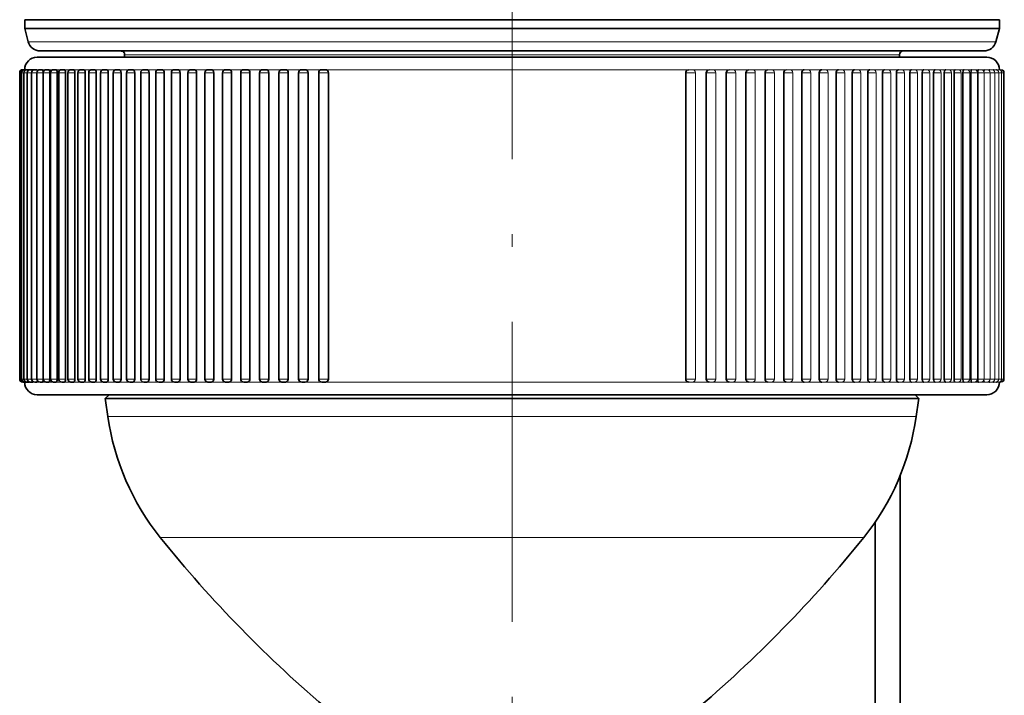
# Model space of a CAD drawing. Extents: x 0 to 210, y 0 to 297.
# Drawn here: x 49 to 88, y 146 to 173 of the extents above; entities that cross this region are included whole.
import ezdxf

# ---------------------------------------------------------------- set-up
doc = ezdxf.new("R2010")
doc.units = 0
doc.linetypes.add('DASHDOT', pattern=[18.5, 12, -3, 0.5, -3])

msp = doc.modelspace()

# ---------------------------------------------------------------- linework, layer by layer
at = {"color": 7, "linetype": 'DASHDOT', "lineweight": 13}
msp.add_line((68.699799, 197.45459), (68.699799, 117.707024), dxfattribs=at)
at = {"color": 7, "lineweight": 35}
for p, q in [((49.199799, 172.537476), (58.554024, 172.537476)), ((49.199799, 172.187836), (49.199799, 172.537476)), ((49.199799, 172.187836), (58.554024, 172.187836)), ((49.341743, 171.658081), (49.199799, 172.187836)), ((58.554024, 172.537476), (69.159927, 172.537476)), ((58.554024, 172.187836), (69.159927, 172.187836)), ((88.199799, 172.537476), (69.159927, 172.537476)), ((69.159927, 172.187836), (88.199799, 172.187836)), ((88.057846, 171.658081), (88.199799, 172.187836)), ((88.199799, 172.187836), (88.199799, 172.537476)), ((85.289406, 171.037476), (49.699799, 171.037476)), ((49.824707, 171.287476), (69.14518, 171.287476)), ((53.199799, 171.137482), (53.199799, 171.037476)), ((69.14518, 171.287476), (87.574883, 171.287476)), ((84.199799, 171.137482), (84.199799, 171.037476)), ((87.699799, 171.037476), (85.289406, 171.037476)), ((49.000114, 170.412476), (49.000114, 158.162476)), ((49.015137, 170.412476), (49.015137, 158.162476)), ((49.070282, 170.412476), (49.070282, 158.162476)), ((49.125114, 170.537476), (49.139755, 170.537476)), ((49.140137, 170.537476), (49.194908, 170.537476)), ((49.165428, 170.412476), (49.165428, 158.162476)), ((49.195282, 170.537476), (49.276802, 170.537476)), ((49.276802, 170.537476), (49.277626, 170.53714)), ((49.290428, 170.537476), (49.375328, 170.537476)), ((49.300385, 170.412476), (49.300385, 158.162476)), ((49.425385, 170.537476), (49.513641, 170.537476)), ((49.474869, 170.412476), (49.474869, 158.162476)), ((49.599869, 170.537476), (49.69146, 170.537476)), ((49.688522, 170.412476), (49.688522, 158.162476)), ((49.813522, 170.537476), (49.908417, 170.537476)), ((49.940903, 170.412476), (49.940903, 158.162476)), ((50.065903, 170.537476), (50.164055, 170.537476)), ((50.203262, 170.412476), (50.203262, 158.162476)), ((50.231491, 170.412476), (50.231491, 158.162476)), ((50.356491, 170.537476), (50.457863, 170.537476)), ((50.502411, 170.412476), (50.502411, 158.162476)), ((50.5597, 170.412476), (50.5597, 158.162476)), ((50.6847, 170.537476), (50.789223, 170.537476)), ((50.83902, 170.412476), (50.83902, 158.162476)), ((50.924835, 170.412476), (50.924835, 158.162476)), ((51.049835, 170.537476), (51.157463, 170.537476)), ((51.21241, 170.412476), (51.21241, 158.162476)), ((51.326164, 170.412476), (51.326164, 158.162476)), ((51.451164, 170.537476), (51.561813, 170.537476)), ((51.621803, 170.412476), (51.621803, 158.162476)), ((51.762848, 170.412476), (51.762848, 158.162476)), ((51.887848, 170.537476), (52.001457, 170.537476)), ((52.066353, 170.412476), (52.066353, 158.162476)), ((52.233986, 170.412476), (52.233986, 158.162476)), ((52.358986, 170.537476), (52.475471, 170.537476)), ((52.545151, 170.412476), (52.545151, 158.162476)), ((52.738617, 170.412476), (52.738617, 158.162476)), ((52.863617, 170.537476), (52.982895, 170.537476)), ((53.057205, 170.412476), (53.057205, 158.162476)), ((53.275696, 170.412476), (53.275696, 158.162476)), ((53.400696, 170.537476), (53.522675, 170.537476)), ((53.601471, 170.412476), (53.601471, 158.162476)), ((53.844124, 170.412476), (53.844124, 158.162476)), ((53.969124, 170.537476), (54.093704, 170.537476)), ((54.176826, 170.412476), (54.176826, 158.162476)), ((54.442726, 170.412476), (54.442726, 158.162476)), ((54.567726, 170.537476), (54.694809, 170.537476)), ((54.782074, 170.412476), (54.782074, 158.162476)), ((55.070267, 170.412476), (55.070267, 158.162476)), ((55.195267, 170.537476), (55.324745, 170.537476)), ((55.415977, 170.412476), (55.415977, 158.162476)), ((55.725456, 170.412476), (55.725456, 158.162476)), ((55.850456, 170.537476), (55.982216, 170.537476)), ((56.077232, 170.412476), (56.077232, 158.162476)), ((56.406944, 170.412476), (56.406944, 158.162476)), ((56.531944, 170.537476), (56.665871, 170.537476)), ((56.764473, 170.412476), (56.764473, 158.162476)), ((57.113335, 170.412476), (57.113335, 158.162476)), ((57.238335, 170.537476), (57.374306, 170.537476)), ((57.476288, 170.412476), (57.476288, 158.162476)), ((57.843163, 170.412476), (57.843163, 158.162476)), ((57.968163, 170.537476), (58.106056, 170.537476)), ((58.211212, 170.412476), (58.211212, 158.162476)), ((58.594933, 170.412476), (58.594933, 158.162476)), ((58.719933, 170.537476), (58.859612, 170.537476)), ((58.967735, 170.412476), (58.967735, 158.162476)), ((59.367104, 170.412476), (59.367104, 158.162476)), ((59.492104, 170.537476), (59.63343, 170.537476)), ((59.744286, 170.412476), (59.744286, 158.162476)), ((60.158066, 170.412476), (60.158066, 158.162476)), ((60.283066, 170.537476), (60.425919, 170.537476)), ((60.539284, 170.412476), (60.539284, 158.162476)), ((60.966209, 170.412476), (60.966209, 158.162476)), ((61.091209, 170.537476), (61.235443, 170.537476)), ((61.351074, 170.412476), (61.351074, 158.162476)), ((75.651588, 170.412476), (75.651588, 158.162476)), ((76.470886, 170.412476), (76.470886, 158.162476)), ((77.274185, 170.412476), (77.274185, 158.162476)), ((78.059837, 170.412476), (78.059837, 158.162476)), ((78.82621, 170.412476), (78.82621, 158.162476)), ((79.571739, 170.412476), (79.571739, 158.162476)), ((80.294884, 170.412476), (80.294884, 158.162476)), ((80.994156, 170.412476), (80.994156, 158.162476)), ((81.668114, 170.412476), (81.668114, 158.162476)), ((82.315369, 170.412476), (82.315369, 158.162476)), ((82.934593, 170.412476), (82.934593, 158.162476)), ((83.524513, 170.412476), (83.524513, 158.162476)), ((84.083908, 170.412476), (84.083908, 158.162476)), ((84.611633, 170.412476), (84.611633, 158.162476)), ((85.106598, 170.412476), (85.106598, 158.162476)), ((85.56778, 170.412476), (85.56778, 158.162476)), ((85.994232, 170.412476), (85.994232, 158.162476)), ((86.385078, 170.412476), (86.385078, 158.162476)), ((86.739517, 170.412476), (86.739517, 158.162476)), ((87.056808, 170.412476), (87.056808, 158.162476)), ((87.336311, 170.412476), (87.336311, 158.162476)), ((49.125114, 158.037476), (49.139915, 158.037476)), ((49.140137, 158.037476), (49.195198, 158.037476)), ((49.195282, 158.037476), (49.276802, 158.037476)), ((49.276733, 158.037476), (49.283363, 158.037476)), ((49.276802, 158.037476), (49.277626, 158.037827)), ((49.290428, 158.037476), (49.375328, 158.037476)), ((49.425385, 158.037476), (49.513641, 158.037476)), ((49.599869, 158.037476), (49.69146, 158.037476)), ((49.813522, 158.037476), (49.908417, 158.037476)), ((50.065903, 158.037476), (50.164055, 158.037476)), ((50.356491, 158.037476), (50.457863, 158.037476)), ((50.6847, 158.037476), (50.789223, 158.037476)), ((51.049835, 158.037476), (51.157463, 158.037476)), ((51.451164, 158.037476), (51.561813, 158.037476)), ((51.887848, 158.037476), (52.001457, 158.037476)), ((52.358986, 158.037476), (52.475471, 158.037476)), ((52.863617, 158.037476), (52.982895, 158.037476)), ((53.400696, 158.037476), (53.522675, 158.037476)), ((53.969124, 158.037476), (54.093704, 158.037476)), ((54.567726, 158.037476), (54.694809, 158.037476)), ((55.195267, 158.037476), (55.324745, 158.037476)), ((55.850456, 158.037476), (55.982216, 158.037476)), ((56.531944, 158.037476), (56.665871, 158.037476)), ((57.238335, 158.037476), (57.374306, 158.037476)), ((57.968163, 158.037476), (58.106056, 158.037476)), ((58.719933, 158.037476), (58.859612, 158.037476)), ((59.492104, 158.037476), (59.63343, 158.037476)), ((60.283066, 158.037476), (60.425919, 158.037476)), ((61.091209, 158.037476), (61.235443, 158.037476)), ((85.289406, 157.537476), (49.699799, 157.537476)), ((52.399834, 157.537476), (53.161812, 157.537476)), ((52.574799, 157.537476), (52.42569, 157.388367)), ((60.232445, 157.388367), (52.42569, 157.388367)), ((52.574799, 157.537476), (69.080292, 157.537476)), ((53.161812, 157.537476), (53.987679, 157.537476)), ((60.020355, 157.537476), (59.873924, 157.537476)), ((60.020355, 157.537476), (60.430359, 157.537476)), ((60.232445, 157.388367), (69.083809, 157.388367)), ((69.080292, 157.537476), (84.824799, 157.537476)), ((84.9739, 157.388367), (69.083809, 157.388367)), ((76.71431, 157.537476), (77.107574, 157.537476)), ((77.24234, 157.537476), (77.107574, 157.537476)), ((83.284966, 157.537476), (84.105362, 157.537476)), ((84.843452, 157.537476), (84.105362, 157.537476)), ((84.824799, 157.537476), (84.9739, 157.388367)), ((87.699799, 157.537476), (85.289406, 157.537476)), ((84.225639, 139.488342), (84.225639, 154.287109)), ((83.225639, 139.488342), (83.225639, 152.43512))]:
    msp.add_line(p, q, dxfattribs=at)
at = {"color": 7, "lineweight": 13}
for p, q in [((49.341743, 171.658081), (69.156578, 171.658081)), ((69.156578, 171.658081), (88.057846, 171.658081)), ((53.199799, 171.137482), (69.065544, 171.137482)), ((69.065544, 171.137482), (84.199799, 171.137482)), ((49.000114, 170.412476), (49.015114, 170.412476)), ((49.015137, 170.412476), (49.070282, 170.412476)), ((49.070282, 170.412476), (49.165009, 170.412476)), ((49.165428, 170.412476), (49.300072, 170.412476)), ((49.290436, 170.537476), (49.276802, 170.537476)), ((49.300385, 170.412476), (49.474754, 170.412476)), ((49.423416, 170.537476), (49.375328, 170.537476)), ((49.474869, 170.412476), (49.688583, 170.412476)), ((49.597984, 170.537476), (49.513641, 170.537476)), ((49.688522, 170.412476), (49.942192, 170.412476)), ((49.81353, 170.537476), (49.69146, 170.537476)), ((50.065903, 170.537476), (49.908417, 170.537476)), ((49.940903, 170.412476), (50.203262, 170.412476)), ((50.356499, 170.537476), (50.164055, 170.537476)), ((50.231491, 170.412476), (50.502411, 170.412476)), ((50.6847, 170.537476), (50.457863, 170.537476)), ((50.5597, 170.412476), (50.83902, 170.412476)), ((51.049835, 170.537476), (50.789223, 170.537476)), ((50.924835, 170.412476), (51.21241, 170.412476)), ((51.451164, 170.537476), (51.158058, 170.537476)), ((51.326164, 170.412476), (51.621803, 170.412476)), ((51.887848, 170.537476), (51.562462, 170.537476)), ((51.762848, 170.412476), (52.066353, 170.412476)), ((52.358986, 170.537476), (52.001457, 170.537476)), ((52.233986, 170.412476), (52.545151, 170.412476)), ((52.863617, 170.537476), (52.475471, 170.537476)), ((52.738617, 170.412476), (53.057205, 170.412476)), ((53.400246, 170.537476), (52.982895, 170.537476)), ((53.275696, 170.412476), (53.601471, 170.412476)), ((53.968735, 170.537476), (53.522675, 170.537476)), ((53.844124, 170.412476), (54.176826, 170.412476)), ((54.567154, 170.537476), (54.093704, 170.537476)), ((54.442726, 170.412476), (54.782074, 170.412476)), ((55.194778, 170.537476), (54.694809, 170.537476)), ((55.070267, 170.412476), (55.415977, 170.412476)), ((55.850044, 170.537476), (55.324745, 170.537476)), ((55.725456, 170.412476), (56.077232, 170.412476)), ((56.531601, 170.537476), (55.982216, 170.537476)), ((56.406944, 170.412476), (56.764473, 170.412476)), ((57.238037, 170.537476), (56.665871, 170.537476)), ((57.113335, 170.412476), (57.476288, 170.412476)), ((57.967918, 170.537476), (57.374306, 170.537476)), ((57.843163, 170.412476), (58.211212, 170.412476)), ((58.719727, 170.537476), (58.106056, 170.537476)), ((58.594933, 170.412476), (58.967735, 170.412476)), ((59.491928, 170.537476), (58.859612, 170.537476)), ((59.367104, 170.412476), (59.744286, 170.412476)), ((60.282921, 170.537476), (59.634644, 170.537476)), ((60.158066, 170.412476), (60.539284, 170.412476)), ((61.091087, 170.537476), (60.427139, 170.537476)), ((60.966209, 170.412476), (61.351074, 170.412476)), ((61.781876, 170.537476), (61.235443, 170.537476)), ((61.919495, 170.537476), (61.781876, 170.537476)), ((62.060333, 170.537476), (61.919495, 170.537476)), ((62.755852, 170.537476), (62.060333, 170.537476)), ((62.898895, 170.537476), (62.755852, 170.537476)), ((63.604454, 170.537476), (62.898895, 170.537476)), ((63.749397, 170.537476), (63.604454, 170.537476)), ((64.463547, 170.537476), (63.749397, 170.537476)), ((64.610092, 170.537476), (64.463547, 170.537476)), ((65.33136, 170.537476), (64.610092, 170.537476)), ((65.479202, 170.537476), (65.33136, 170.537476)), ((66.206108, 170.537476), (65.479202, 170.537476)), ((66.35495, 170.537476), (66.206108, 170.537476)), ((67.085991, 170.537476), (66.35495, 170.537476)), ((67.235527, 170.537476), (67.085991, 170.537476)), ((67.9692, 170.537476), (67.235527, 170.537476)), ((68.11911, 170.537476), (67.9692, 170.537476)), ((68.853905, 170.537476), (68.11911, 170.537476)), ((69.003899, 170.537476), (68.853905, 170.537476)), ((69.738297, 170.537476), (69.003899, 170.537476)), ((69.888054, 170.537476), (69.738297, 170.537476)), ((70.620552, 170.537476), (69.888054, 170.537476)), ((70.769768, 170.537476), (70.620552, 170.537476)), ((71.498848, 170.537476), (70.769768, 170.537476)), ((71.648567, 170.537476), (71.498848, 170.537476)), ((72.371391, 170.537476), (71.648567, 170.537476)), ((72.519905, 170.537476), (72.371391, 170.537476)), ((73.236366, 170.537476), (72.519905, 170.537476)), ((73.382111, 170.537476), (73.236366, 170.537476)), ((74.092003, 170.537476), (73.382111, 170.537476)), ((74.235992, 170.537476), (74.092003, 170.537476)), ((74.936539, 170.537476), (74.235992, 170.537476)), ((75.078476, 170.537476), (74.936539, 170.537476)), ((75.281303, 170.537476), (75.078476, 170.537476)), ((75.768234, 170.537476), (75.281303, 170.537476)), ((75.651588, 170.412476), (76.038078, 170.412476)), ((75.768234, 170.537476), (75.913078, 170.537476)), ((76.585373, 170.537476), (75.913193, 170.537476)), ((76.038078, 170.412476), (76.038078, 158.162476)), ((76.470886, 170.412476), (76.853912, 170.412476)), ((76.585373, 170.537476), (76.728912, 170.537476)), ((77.386276, 170.537476), (76.729042, 170.537476)), ((76.853912, 170.412476), (76.853912, 158.162476)), ((77.274185, 170.412476), (77.653366, 170.412476)), ((77.386276, 170.537476), (77.528366, 170.537476)), ((78.169304, 170.537476), (77.528519, 170.537476)), ((77.653366, 170.412476), (77.653366, 158.162476)), ((78.059837, 170.412476), (78.434792, 170.412476)), ((78.169304, 170.537476), (78.309792, 170.537476)), ((78.932831, 170.537476), (78.309982, 170.537476)), ((78.434792, 170.412476), (78.434792, 158.162476)), ((78.82621, 170.412476), (79.196594, 170.412476)), ((78.932831, 170.537476), (79.071594, 170.537476)), ((79.675285, 170.537476), (79.071823, 170.537476)), ((79.196594, 170.412476), (79.196594, 158.162476)), ((79.571739, 170.412476), (79.937195, 170.412476)), ((79.675285, 170.537476), (79.812195, 170.537476)), ((80.395142, 170.537476), (79.812462, 170.537476)), ((79.937195, 170.412476), (79.937195, 158.162476)), ((80.294884, 170.412476), (80.655075, 170.412476)), ((80.395142, 170.537476), (80.530075, 170.537476)), ((81.090927, 170.537476), (80.530388, 170.537476)), ((80.655075, 170.412476), (80.655075, 158.162476)), ((80.994156, 170.412476), (81.348747, 170.412476)), ((81.090927, 170.537476), (81.223747, 170.537476)), ((81.761192, 170.537476), (81.224121, 170.537476)), ((81.348747, 170.412476), (81.348747, 158.162476)), ((81.668114, 170.412476), (82.016792, 170.412476)), ((81.761192, 170.537476), (81.891792, 170.537476)), ((82.404572, 170.537476), (81.892235, 170.537476)), ((82.016792, 170.412476), (82.016792, 158.162476)), ((82.315369, 170.412476), (82.657829, 170.412476)), ((82.404572, 170.537476), (82.532829, 170.537476)), ((83.019737, 170.537476), (82.533333, 170.537476)), ((82.657829, 170.412476), (82.657829, 158.162476)), ((82.934593, 170.412476), (83.270538, 170.412476)), ((83.019737, 170.537476), (83.145538, 170.537476)), ((83.605415, 170.537476), (83.146133, 170.537476)), ((83.270538, 170.412476), (83.270538, 158.162476)), ((83.524513, 170.412476), (83.853661, 170.412476)), ((83.605415, 170.537476), (83.728661, 170.537476)), ((84.160408, 170.537476), (83.72908, 170.537476)), ((83.853661, 170.412476), (83.853661, 158.162476)), ((84.083908, 170.412476), (84.405998, 170.412476)), ((84.160408, 170.537476), (84.280998, 170.537476)), ((84.683563, 170.537476), (84.281487, 170.537476)), ((84.405998, 170.412476), (84.405998, 158.162476)), ((84.611633, 170.412476), (84.926407, 170.412476)), ((84.683563, 170.537476), (84.801407, 170.537476)), ((85.173813, 170.537476), (84.801407, 170.537476)), ((84.926407, 170.412476), (84.926407, 158.162476)), ((85.106598, 170.412476), (85.413818, 170.412476)), ((85.173813, 170.537476), (85.288818, 170.537476)), ((85.63015, 170.537476), (85.288818, 170.537476)), ((85.413818, 170.412476), (85.413818, 158.162476)), ((85.56778, 170.412476), (85.867233, 170.412476)), ((85.63015, 170.537476), (85.742233, 170.537476)), ((86.05162, 170.537476), (85.742645, 170.537476)), ((85.867233, 170.412476), (85.867233, 158.162476)), ((85.994232, 170.412476), (86.285713, 170.412476)), ((86.05162, 170.537476), (86.160713, 170.537476)), ((86.437378, 170.537476), (86.160713, 170.537476)), ((86.285713, 170.412476), (86.285713, 158.162476)), ((86.385078, 170.412476), (86.668404, 170.412476)), ((86.437378, 170.537476), (86.543404, 170.537476)), ((86.786606, 170.537476), (86.543404, 170.537476)), ((86.668404, 170.412476), (86.668404, 158.162476)), ((86.739517, 170.412476), (87.014503, 170.412476)), ((86.786606, 170.537476), (86.889503, 170.537476)), ((87.098602, 170.537476), (86.889503, 170.537476)), ((87.014503, 170.412476), (87.014503, 158.162476)), ((87.056808, 170.412476), (87.323311, 170.412476)), ((87.063873, 170.537476), (87.098846, 170.537476)), ((87.098602, 170.537476), (87.198311, 170.537476)), ((87.372711, 170.537476), (87.198311, 170.537476)), ((87.323311, 170.412476), (87.323311, 158.162476)), ((87.336311, 170.412476), (87.594185, 170.412476)), ((87.372711, 170.537476), (87.469185, 170.537476)), ((87.608383, 170.537476), (87.469177, 170.537476)), ((87.59404, 170.412476), (87.826569, 170.412476)), ((87.594185, 170.412476), (87.594185, 158.162476)), ((87.608383, 170.537476), (87.701569, 170.537476)), ((87.805122, 170.537476), (87.701561, 170.537476)), ((87.805122, 170.537476), (87.894989, 170.537476)), ((87.826569, 170.412476), (87.826569, 158.162476)), ((87.826614, 170.412476), (88.019989, 170.412476)), ((87.962524, 170.537476), (87.89695, 170.537476)), ((87.962524, 170.537476), (88.049042, 170.537476)), ((88.019989, 170.412476), (88.019989, 158.162476)), ((88.020004, 170.412476), (88.174042, 170.412476)), ((88.080269, 170.537476), (88.05085, 170.537476)), ((88.080269, 170.537476), (88.163414, 170.537476)), ((88.163788, 170.537476), (88.237862, 170.537476)), ((88.174042, 170.412476), (88.174042, 158.162476)), ((88.174263, 170.412476), (88.288414, 170.412476)), ((88.237823, 170.537476), (88.272247, 170.537476)), ((88.288414, 170.412476), (88.288414, 158.162476)), ((88.288788, 170.412476), (88.362862, 170.412476)), ((88.362862, 170.412476), (88.362862, 158.162476)), ((88.363083, 170.412476), (88.397247, 170.412476)), ((88.397247, 170.412476), (88.397247, 158.162476)), ((49.000114, 158.162476), (49.015114, 158.162476)), ((49.015137, 158.162476), (49.070282, 158.162476)), ((49.070282, 158.162476), (49.165009, 158.162476)), ((49.165428, 158.162476), (49.300072, 158.162476)), ((49.212311, 158.037476), (49.199799, 158.037476)), ((49.264053, 158.037476), (49.218262, 158.037476)), ((49.35582, 158.037476), (49.276802, 158.037476)), ((49.300385, 158.162476), (49.474754, 158.162476)), ((49.487411, 158.037476), (49.375328, 158.037476)), ((49.474869, 158.162476), (49.688583, 158.162476)), ((49.658554, 158.037476), (49.513641, 158.037476)), ((49.688522, 158.162476), (49.942192, 158.162476)), ((49.868904, 158.037476), (49.69146, 158.037476)), ((50.118019, 158.037476), (49.908417, 158.037476)), ((49.940903, 158.162476), (50.203262, 158.162476)), ((50.405396, 158.037476), (50.164055, 158.037476)), ((50.231491, 158.162476), (50.502411, 158.162476)), ((50.730438, 158.037476), (50.457863, 158.037476)), ((50.5597, 158.162476), (50.83902, 158.162476)), ((51.092476, 158.037476), (50.789223, 158.037476)), ((50.924835, 158.162476), (51.21241, 158.162476)), ((51.490761, 158.037476), (51.158058, 158.037476)), ((51.326164, 158.162476), (51.621803, 158.162476)), ((51.924484, 158.037476), (51.562462, 158.037476)), ((51.762848, 158.162476), (52.066353, 158.162476)), ((52.392738, 158.037476), (52.001457, 158.037476)), ((52.233986, 158.162476), (52.545151, 158.162476)), ((52.894569, 158.037476), (52.475471, 158.037476)), ((52.738617, 158.162476), (53.057205, 158.162476)), ((53.428947, 158.037476), (52.982895, 158.037476)), ((53.275696, 158.162476), (53.601471, 158.162476)), ((53.994759, 158.037476), (53.522675, 158.037476)), ((53.844124, 158.162476), (54.176826, 158.162476)), ((54.590843, 158.037476), (54.093704, 158.037476)), ((54.442726, 158.162476), (54.782074, 158.162476)), ((55.215981, 158.037476), (54.694809, 158.037476)), ((55.070267, 158.162476), (55.415977, 158.162476)), ((55.868881, 158.037476), (55.324745, 158.037476)), ((55.725456, 158.162476), (56.077232, 158.162476)), ((56.548195, 158.037476), (55.982216, 158.037476)), ((56.406944, 158.162476), (56.764473, 158.162476)), ((57.252533, 158.037476), (56.665871, 158.037476)), ((57.113335, 158.162476), (57.476288, 158.162476)), ((57.980431, 158.037476), (57.374306, 158.037476)), ((57.843163, 158.162476), (58.211212, 158.162476)), ((58.730408, 158.037476), (58.106056, 158.037476)), ((58.594933, 158.162476), (58.967735, 158.162476)), ((59.5009, 158.037476), (58.859612, 158.037476)), ((59.367104, 158.162476), (59.744286, 158.162476)), ((60.290337, 158.037476), (59.634651, 158.037476)), ((60.158066, 158.162476), (60.539284, 158.162476)), ((61.097092, 158.037476), (60.427139, 158.037476)), ((60.966209, 158.162476), (61.351074, 158.162476)), ((61.781876, 158.037476), (61.235443, 158.037476)), ((61.919495, 158.037476), (61.781876, 158.037476)), ((62.060333, 158.037476), (61.919495, 158.037476)), ((62.755852, 158.037476), (62.060333, 158.037476)), ((62.898895, 158.037476), (62.755852, 158.037476)), ((63.604454, 158.037476), (62.898895, 158.037476)), ((63.749397, 158.037476), (63.604454, 158.037476)), ((64.463547, 158.037476), (63.749397, 158.037476)), ((64.610092, 158.037476), (64.463547, 158.037476)), ((65.33136, 158.037476), (64.610092, 158.037476)), ((65.479202, 158.037476), (65.33136, 158.037476)), ((66.206108, 158.037476), (65.479202, 158.037476)), ((66.35495, 158.037476), (66.206108, 158.037476)), ((67.085991, 158.037476), (66.35495, 158.037476)), ((67.235527, 158.037476), (67.085991, 158.037476)), ((67.9692, 158.037476), (67.235527, 158.037476)), ((68.11911, 158.037476), (67.9692, 158.037476)), ((68.853905, 158.037476), (68.11911, 158.037476)), ((69.003899, 158.037476), (68.853905, 158.037476)), ((69.738297, 158.037476), (69.003899, 158.037476)), ((69.888054, 158.037476), (69.738297, 158.037476)), ((70.620552, 158.037476), (69.888054, 158.037476)), ((70.769768, 158.037476), (70.620552, 158.037476)), ((71.498848, 158.037476), (70.769768, 158.037476)), ((71.648575, 158.037476), (71.498848, 158.037476)), ((72.371391, 158.037476), (71.648575, 158.037476)), ((72.519905, 158.037476), (72.371391, 158.037476)), ((73.236366, 158.037476), (72.519905, 158.037476)), ((73.382111, 158.037476), (73.236366, 158.037476)), ((74.092003, 158.037476), (73.382111, 158.037476)), ((74.235992, 158.037476), (74.092003, 158.037476)), ((74.936539, 158.037476), (74.235992, 158.037476)), ((75.078476, 158.037476), (74.936539, 158.037476)), ((75.281303, 158.037476), (75.078476, 158.037476)), ((75.768234, 158.037476), (75.281303, 158.037476)), ((75.651588, 158.162476), (76.038078, 158.162476)), ((75.768234, 158.037476), (75.913078, 158.037476)), ((76.585373, 158.037476), (75.907822, 158.037476)), ((76.470886, 158.162476), (76.853912, 158.162476)), ((76.585373, 158.037476), (76.728912, 158.037476)), ((77.386276, 158.037476), (76.722328, 158.037476)), ((77.274185, 158.162476), (77.653366, 158.162476)), ((77.386276, 158.037476), (77.528366, 158.037476)), ((78.169304, 158.037476), (77.520317, 158.037476)), ((78.059837, 158.162476), (78.434792, 158.162476)), ((78.169304, 158.037476), (78.309792, 158.037476)), ((78.932831, 158.037476), (78.300148, 158.037476)), ((78.82621, 158.162476), (79.196594, 158.162476)), ((78.932831, 158.037476), (79.071594, 158.037476)), ((79.675285, 158.037476), (79.060211, 158.037476)), ((79.571739, 158.162476), (79.937195, 158.162476)), ((79.675285, 158.037476), (79.812195, 158.037476)), ((80.395142, 158.037476), (79.798943, 158.037476)), ((80.294884, 158.162476), (80.655075, 158.162476)), ((80.395142, 158.037476), (80.530075, 158.037476)), ((81.090927, 158.037476), (80.514824, 158.037476)), ((80.994156, 158.162476), (81.348747, 158.162476)), ((81.090927, 158.037476), (81.223747, 158.037476)), ((81.761192, 158.037476), (81.206383, 158.037476)), ((81.668114, 158.162476), (82.016792, 158.162476)), ((81.761192, 158.037476), (81.891792, 158.037476)), ((82.404572, 158.037476), (81.872185, 158.037476)), ((82.315369, 158.162476), (82.657829, 158.162476)), ((82.404572, 158.037476), (82.532829, 158.037476)), ((83.019737, 158.037476), (82.511848, 158.037476)), ((82.934593, 158.162476), (83.270538, 158.162476)), ((83.019737, 158.037476), (83.145538, 158.037476)), ((83.605415, 158.037476), (83.122025, 158.037476)), ((83.524513, 158.162476), (83.853661, 158.162476)), ((83.605415, 158.037476), (83.728661, 158.037476)), ((84.160408, 158.037476), (83.701683, 158.037476)), ((84.083908, 158.162476), (84.405998, 158.162476)), ((84.160408, 158.037476), (84.280998, 158.037476)), ((84.683563, 158.037476), (84.251358, 158.037476)), ((84.611633, 158.162476), (84.926407, 158.162476)), ((84.683563, 158.037476), (84.801407, 158.037476)), ((85.173813, 158.037476), (84.769012, 158.037476)), ((85.106598, 158.162476), (85.413818, 158.162476)), ((85.173813, 158.037476), (85.288818, 158.037476)), ((85.63015, 158.037476), (85.253586, 158.037476)), ((85.56778, 158.162476), (85.867233, 158.162476)), ((85.63015, 158.037476), (85.742233, 158.037476)), ((85.725975, 158.037476), (85.704071, 158.037476)), ((86.05162, 158.037476), (85.725975, 158.037476)), ((85.994232, 158.162476), (86.285713, 158.162476)), ((86.05162, 158.037476), (86.160713, 158.037476)), ((86.437378, 158.037476), (86.119553, 158.037476)), ((86.385078, 158.162476), (86.668404, 158.162476)), ((86.437378, 158.037476), (86.543404, 158.037476)), ((86.786606, 158.037476), (86.499168, 158.037476)), ((86.739517, 158.162476), (87.014503, 158.162476)), ((86.786606, 158.037476), (86.889503, 158.037476)), ((87.098602, 158.037476), (86.842133, 158.037476)), ((87.056808, 158.162476), (87.323311, 158.162476)), ((87.098602, 158.037476), (87.198311, 158.037476)), ((87.372711, 158.037476), (87.147751, 158.037476)), ((87.336311, 158.162476), (87.594185, 158.162476)), ((87.372711, 158.037476), (87.469185, 158.037476)), ((87.608383, 158.037476), (87.415382, 158.037476)), ((87.59404, 158.162476), (87.826569, 158.162476)), ((87.608383, 158.037476), (87.701569, 158.037476)), ((87.805122, 158.037476), (87.644485, 158.037476)), ((87.805122, 158.037476), (87.894989, 158.037476)), ((87.826614, 158.162476), (88.019989, 158.162476)), ((87.962524, 158.037476), (87.834579, 158.037476)), ((87.962524, 158.037476), (88.049042, 158.037476)), ((88.080269, 158.037476), (87.985481, 158.037476)), ((88.020004, 158.162476), (88.174042, 158.162476)), ((88.080269, 158.037476), (88.163414, 158.037476)), ((88.158104, 158.037476), (88.096413, 158.037476)), ((88.158104, 158.037476), (88.237862, 158.037476)), ((88.195885, 158.037476), (88.167336, 158.037476)), ((88.174263, 158.162476), (88.288414, 158.162476)), ((88.199799, 158.037476), (88.198311, 158.037476)), ((88.237823, 158.037476), (88.272247, 158.037476)), ((88.288788, 158.162476), (88.362862, 158.162476)), ((88.363083, 158.162476), (88.397247, 158.162476)), ((60.284309, 156.66774), (52.525383, 156.66774)), ((84.874207, 156.66774), (60.284309, 156.66774)), ((61.376961, 151.826706), (54.625443, 151.826706)), ((82.774155, 151.826706), (61.376961, 151.826706))]:
    msp.add_line(p, q, dxfattribs=at)
at = {"color": 7, "lineweight": 35}
for points in [[(75.768234, 170.537476), (75.699585, 170.513519), (75.657219, 170.450836), (75.651588, 170.412476)], [(76.585373, 170.537476), (76.518013, 170.513519), (76.476433, 170.450882), (76.470886, 170.412476)], [(77.386276, 170.537476), (77.320343, 170.513535), (77.279633, 170.450928), (77.274185, 170.412476)], [(78.169304, 170.537476), (78.104935, 170.51355), (78.06517, 170.450989), (78.059837, 170.412476)], [(78.932831, 170.537476), (78.870155, 170.513565), (78.831421, 170.45105), (78.82621, 170.412476)], [(79.675285, 170.537476), (79.614433, 170.51358), (79.57682, 170.451126), (79.571739, 170.412476)], [(80.395142, 170.537476), (80.364029, 170.53125), (80.33625, 170.51358), (80.29982, 170.451187), (80.294884, 170.412476)], [(81.090927, 170.537476), (81.060883, 170.53125), (81.034103, 170.513611), (80.99894, 170.451263), (80.994156, 170.412476)], [(81.761192, 170.537476), (81.732292, 170.531235), (81.706558, 170.513626), (81.672737, 170.45134), (81.668114, 170.412476)], [(82.404572, 170.537476), (82.376862, 170.531235), (82.352234, 170.513641), (82.319824, 170.451416), (82.315369, 170.412476)], [(83.019737, 170.537476), (82.993279, 170.531219), (82.969803, 170.513657), (82.938866, 170.451508), (82.934593, 170.412476)], [(83.605415, 170.537476), (83.588509, 170.534683), (83.557991, 170.513672), (83.528587, 170.451584), (83.524513, 170.412476)], [(84.160408, 170.537476), (84.144417, 170.534668), (84.115585, 170.513687), (84.087784, 170.45166), (84.083908, 170.412476)], [(84.683563, 170.537476), (84.668526, 170.534668), (84.641441, 170.513702), (84.627563, 170.490784), (84.611633, 170.412476)], [(85.173813, 170.537476), (85.159752, 170.534668), (85.134476, 170.513733), (85.119247, 170.485306), (85.106598, 170.412476)], [(85.63015, 170.537476), (85.617134, 170.534683), (85.593613, 170.513672), (85.570923, 170.451553), (85.56778, 170.412476)], [(86.05162, 170.537476), (86.039612, 170.534653), (86.031876, 170.529739), (86.018074, 170.513763), (86.005035, 170.485275), (85.994232, 170.412476)], [(86.437378, 170.537476), (86.42643, 170.534653), (86.41938, 170.529724), (86.406822, 170.513779), (86.394821, 170.484924), (86.385078, 170.412476)], [(86.786606, 170.537476), (86.777588, 170.535126), (86.771744, 170.530991), (86.761139, 170.517456), (86.751526, 170.495636), (86.739517, 170.412476)], [(87.098602, 170.537476), (87.090599, 170.535126), (87.085419, 170.530991), (87.076012, 170.517471), (87.06543, 170.488174), (87.056808, 170.412476)], [(87.372711, 170.537476), (87.366394, 170.535538), (87.362274, 170.532135), (87.354675, 170.520874), (87.344528, 170.491302), (87.336311, 170.412476)], [(87.608383, 170.537476), (87.603111, 170.535614), (87.599678, 170.532318), (87.593315, 170.521439), (87.580826, 170.469025)], [(87.805122, 170.537476), (87.803627, 170.537262), (87.800659, 170.535477), (87.797752, 170.531967), (87.792397, 170.520401), (87.787743, 170.503296)], [(75.768234, 158.037476), (75.699585, 158.061447), (75.657219, 158.12413), (75.651588, 158.162476)], [(76.585373, 158.037476), (76.518013, 158.061432), (76.476433, 158.124084), (76.470886, 158.162476)], [(77.386276, 158.037476), (77.320343, 158.061432), (77.279633, 158.124023), (77.274185, 158.162476)], [(78.169304, 158.037476), (78.104935, 158.061417), (78.06517, 158.123962), (78.059837, 158.162476)], [(78.932831, 158.037476), (78.870155, 158.061401), (78.831421, 158.123901), (78.82621, 158.162476)], [(79.675285, 158.037476), (79.614433, 158.061386), (79.57682, 158.12384), (79.571739, 158.162476)], [(80.395142, 158.037476), (80.364029, 158.043716), (80.33625, 158.061371), (80.29982, 158.123779), (80.294884, 158.162476)], [(81.090927, 158.037476), (81.060883, 158.043716), (81.034103, 158.061356), (80.99894, 158.123688), (80.994156, 158.162476)], [(81.761192, 158.037476), (81.732292, 158.043732), (81.706558, 158.06134), (81.672737, 158.123627), (81.668114, 158.162476)], [(82.404572, 158.037476), (82.376862, 158.043732), (82.352234, 158.061325), (82.319824, 158.123535), (82.315369, 158.162476)], [(83.019737, 158.037476), (82.993279, 158.043732), (82.969803, 158.06131), (82.938866, 158.123459), (82.934593, 158.162476)], [(83.605415, 158.037476), (83.588509, 158.040283), (83.557991, 158.061295), (83.528587, 158.123383), (83.524513, 158.162476)], [(84.160408, 158.037476), (84.144417, 158.040283), (84.115585, 158.061279), (84.087784, 158.123291), (84.083908, 158.162476)], [(84.683563, 158.037476), (84.668526, 158.040283), (84.641441, 158.061249), (84.627563, 158.084183), (84.611633, 158.162476)], [(85.173813, 158.037476), (85.159752, 158.040298), (85.134476, 158.061234), (85.119247, 158.089661), (85.106598, 158.162476)], [(85.63015, 158.037476), (85.617134, 158.040283), (85.593613, 158.061295), (85.570923, 158.123413), (85.56778, 158.162476)], [(86.05162, 158.037476), (86.039612, 158.040314), (86.031876, 158.045227), (86.018074, 158.061203), (86.005035, 158.089691), (85.994232, 158.162476)], [(86.437378, 158.037476), (86.42643, 158.040314), (86.41938, 158.045227), (86.406822, 158.061188), (86.394821, 158.090027), (86.385078, 158.162476)], [(86.786606, 158.037476), (86.777588, 158.039841), (86.771744, 158.043976), (86.761139, 158.057495), (86.751526, 158.079315), (86.739517, 158.162476)], [(87.098602, 158.037476), (87.090599, 158.039841), (87.085419, 158.043976), (87.076012, 158.057495), (87.06543, 158.086792), (87.056808, 158.162476)], [(87.372711, 158.037476), (87.366394, 158.039429), (87.362274, 158.042831), (87.354675, 158.054092), (87.344528, 158.083664), (87.336311, 158.162476)], [(87.608383, 158.037476), (87.603111, 158.039352), (87.599678, 158.042633), (87.593315, 158.053528), (87.580826, 158.105942)], [(87.805122, 158.037476), (87.803627, 158.037704), (87.800659, 158.03949), (87.797752, 158.042999), (87.792397, 158.054565), (87.787743, 158.071671)]]:
    msp.add_lwpolyline(points, dxfattribs=at)
for centre, radius, start, end in [((49.824707, 171.787476), 0.5, 195.000006, 269.999997), ((87.574883, 171.787476), 0.5, 269.999997, 345), ((49.699799, 170.537476), 0.5, 90.000003, 179.999995), ((53.049797, 171.137482), 0.15, 360, 90.000003), ((84.349792, 171.137482), 0.15, 90.000003, 179.999995), ((87.699799, 170.537476), 0.5, 360, 90.000003), ((49.125114, 170.412476), 0.125, 90.000003, 179.999995), ((49.140137, 170.412476), 0.125, 90.000003, 180.000005), ((49.195282, 170.412476), 0.125, 90.000003, 179.999995), ((49.290428, 170.412476), 0.125, 90.000003, 179.999995), ((49.425385, 170.412476), 0.125, 90.000003, 179.999995), ((49.370895, 170.528534), 0.01016, 6.812023, 63.643354), ((49.599869, 170.412476), 0.125, 90.000003, 180.000005), ((49.813522, 170.412476), 0.125, 90.000003, 179.999995), ((50.065903, 170.412476), 0.125, 90.000003, 179.999995), ((50.356491, 170.412476), 0.125, 90.000003, 180.000005), ((50.6847, 170.412476), 0.125, 90.000003, 179.999995), ((51.049835, 170.412476), 0.125, 90.000003, 180.000005), ((51.451164, 170.412476), 0.125, 90.000003, 180.000005), ((51.887848, 170.412476), 0.125, 90.000003, 180.000005), ((52.358986, 170.412476), 0.125, 90.000003, 179.999995), ((52.863617, 170.412476), 0.125, 90.000003, 180.000005), ((53.400696, 170.412476), 0.125, 90.000003, 179.999995), ((53.969124, 170.412476), 0.125, 90.000003, 179.999995), ((54.567726, 170.412476), 0.125, 90.000003, 179.999995), ((55.195267, 170.412476), 0.125, 90.000003, 180.000005), ((55.850456, 170.412476), 0.125, 90.000003, 179.999995), ((56.531944, 170.412476), 0.125, 90.000003, 179.999995), ((57.238335, 170.412476), 0.125, 90.000003, 180.000005), ((57.968163, 170.412476), 0.125, 90.000003, 180.000005), ((58.719933, 170.412476), 0.125, 90.000003, 180.000005), ((59.492104, 170.412476), 0.125, 90.000003, 180.000005), ((60.283066, 170.412476), 0.125, 90.000003, 180.000005), ((61.091209, 170.412476), 0.125, 90.000003, 179.999995), ((87.971733, 170.522568), 0.017865, 121.718096, 177.140833), ((88.081566, 170.53331), 0.004423, 107.298215, 164.808626), ((49.125114, 158.162476), 0.125, 180.000005, 269.999997), ((49.140137, 158.162476), 0.125, 179.999995, 269.999997), ((49.195282, 158.162476), 0.125, 180.000005, 269.999997), ((49.290428, 158.162476), 0.125, 180.000005, 269.999997), ((49.699799, 158.037476), 0.5, 180.000005, 269.999997), ((49.425385, 158.162476), 0.125, 180.000005, 269.999997), ((49.370888, 158.046432), 0.010161, 296.358906, 353.189597), ((49.599869, 158.162476), 0.125, 179.999995, 269.999997), ((49.813522, 158.162476), 0.125, 180.000005, 269.999997), ((50.065903, 158.162476), 0.125, 180.000005, 269.999997), ((50.356491, 158.162476), 0.125, 179.999995, 269.999997), ((50.6847, 158.162476), 0.125, 180.000005, 269.999997), ((51.049835, 158.162476), 0.125, 179.999995, 269.999997), ((51.451164, 158.162476), 0.125, 179.999995, 269.999997), ((51.887848, 158.162476), 0.125, 179.999995, 269.999997), ((52.358986, 158.162476), 0.125, 180.000005, 269.999997), ((52.863617, 158.162476), 0.125, 179.999995, 269.999997), ((53.400696, 158.162476), 0.125, 180.000005, 269.999997), ((53.969124, 158.162476), 0.125, 180.000005, 269.999997), ((54.567726, 158.162476), 0.125, 180.000005, 269.999997), ((55.195267, 158.162476), 0.125, 179.999995, 269.999997), ((55.850456, 158.162476), 0.125, 180.000005, 269.999997), ((56.531944, 158.162476), 0.125, 180.000005, 269.999997), ((57.238335, 158.162476), 0.125, 179.999995, 269.999997), ((57.968163, 158.162476), 0.125, 179.999995, 269.999997), ((58.719933, 158.162476), 0.125, 179.999995, 269.999997), ((59.492104, 158.162476), 0.125, 179.999995, 269.999997), ((60.283066, 158.162476), 0.125, 179.999995, 269.999997), ((61.091209, 158.162476), 0.125, 180.000005, 269.999997), ((87.699799, 158.037476), 0.5, 269.999997, 0), ((87.971741, 158.052399), 0.017866, 182.858552, 238.280838), ((88.081566, 158.041656), 0.004424, 195.187467, 252.698384), ((127.104774, 167.352356), 75.340873, 187.599742, 188.153001), ((10.294815, 167.352356), 75.340873, 351.847, 352.400253), ((62.424309, 158.085907), 10, 188.153001, 218.749762), ((74.975281, 158.085907), 10, 321.250243, 351.847), ((93.619797, 183.122726), 50, 218.749762, 229.928446), ((43.779793, 183.122726), 50, 310.071556, 321.250243)]:
    msp.add_arc(centre, radius, start, end, dxfattribs=at)
at = {"color": 7, "lineweight": 13}
for centre, start, end in [((75.913078, 170.412476), 360, 90.000003), ((76.728912, 170.412476), 0, 90.000003), ((77.528366, 170.412476), 360, 90.000003), ((78.309792, 170.412476), 360, 90.000003), ((79.071594, 170.412476), 0, 90.000003), ((79.812195, 170.412476), 360, 90.000003), ((80.530075, 170.412476), 0, 90.000003), ((81.223747, 170.412476), 0, 90.000003), ((81.891792, 170.412476), 0, 90.000003), ((82.532829, 170.412476), 359.999995, 90.00003), ((83.145538, 170.412476), 0, 90.000003), ((83.728661, 170.412476), 360, 90.000003), ((84.280998, 170.412476), 0, 90.000003), ((84.801407, 170.412476), 360, 90.000003), ((85.288818, 170.412476), 0, 90.000003), ((85.742233, 170.412476), 360, 90.000003), ((86.160713, 170.412476), 360, 90.000003), ((86.543404, 170.412476), 0, 90.000003), ((86.889503, 170.412476), 360, 90.000003), ((87.198311, 170.412476), 0, 90.000003), ((87.469185, 170.412476), 0, 90.000003), ((87.701569, 170.412476), 0, 90.000003), ((87.894989, 170.412476), 359.999982, 90.000037), ((88.049042, 170.412476), 0, 90.000003), ((88.163414, 170.412476), 0, 90.000003), ((88.237862, 170.412476), 0, 90.000003), ((88.272247, 170.412476), 360, 90.000003), ((75.913078, 158.162476), 269.999997, 0), ((76.728912, 158.162476), 269.999997, 360), ((77.528366, 158.162476), 269.999997, 0), ((78.309792, 158.162476), 269.999997, 0), ((79.071594, 158.162476), 269.999997, 360), ((79.812195, 158.162476), 269.999997, 0), ((80.530075, 158.162476), 269.999997, 360), ((81.223747, 158.162476), 269.999997, 360), ((81.891792, 158.162476), 269.999997, 360), ((82.532829, 158.162476), 269.99997, 0.000005), ((83.145538, 158.162476), 269.999997, 360), ((83.728661, 158.162476), 269.999997, 0), ((84.280998, 158.162476), 269.999997, 360), ((84.801407, 158.162476), 269.999997, 0), ((85.288818, 158.162476), 269.999997, 360), ((85.742233, 158.162476), 269.999997, 0), ((86.160713, 158.162476), 269.999997, 0), ((86.543404, 158.162476), 269.999997, 360), ((86.889503, 158.162476), 269.999997, 0), ((87.198311, 158.162476), 269.999997, 360), ((87.469185, 158.162476), 269.999997, 360), ((87.701569, 158.162476), 269.999997, 360), ((87.894989, 158.162476), 269.999963, 0.000018), ((88.049042, 158.162476), 269.999997, 360), ((88.163414, 158.162476), 269.999997, 360), ((88.237862, 158.162476), 269.999997, 360), ((88.272247, 158.162476), 269.999997, 0)]:
    msp.add_arc(centre, 0.125, start, end, dxfattribs=at)
at = {"color": 7, "lineweight": 35}
for centre, major_axis, ratio, start_param, end_param in [((49.513878, 170.412476), (0, 0.125), 0.179955, 5.669576442, 6.293706577), ((49.691696, 170.412476), (0, -0.125), 0.224393, 2.225150436, 3.149951979), ((49.908646, 170.412476), (0, 0.125), 0.268368, 4.84026888, 6.290094884), ((50.164284, 170.412476), (0, -0.125), 0.31179, 1.570796327, 3.147458842), ((50.458084, 170.412476), (0, -0.125), 0.354571, 1.570796327, 3.146669114), ((50.789444, 170.412476), (0, 0.125), 0.396622, 4.71238898, 6.287640945), ((51.157677, 170.412476), (0, -0.125), 0.437856, 3.130670726, 3.141592654), ((51.157677, 170.412476), (0, 0.125), 0.437856, 4.71238898, 6.276245769), ((51.562027, 170.412476), (0, -0.125), 0.478189, 3.130802451, 3.141592654), ((51.562027, 170.412476), (0, 0.125), 0.478189, 4.71238898, 6.275957253), ((52.001663, 170.412476), (0, 0.125), 0.517537, 4.71238898, 6.286368436), ((52.47567, 170.412476), (0, 0.125), 0.555819, 4.71238898, 6.286064923), ((52.983093, 170.412476), (0, 0.125), 0.592958, 4.71238898, 6.285800014), ((53.522865, 170.412476), (0, -0.125), 0.628875, 1.570796327, 3.143973225), ((54.093887, 170.412476), (0, 0.125), 0.663498, 4.71238898, 6.285356635), ((54.694977, 170.412476), (0, 0.125), 0.696754, 4.71238898, 6.285167777), ((55.324905, 170.412476), (0, 0.125), 0.728576, 4.71238898, 6.284995788), ((55.982368, 170.412476), (0, 0.125), 0.758898, 4.71238898, 6.284837882), ((56.666016, 170.412476), (0, 0.125), 0.787658, 4.71238898, 6.284691821), ((57.374443, 170.412476), (0, -0.125), 0.814796, 1.570796327, 3.142963127), ((58.106186, 170.412476), (0, 0.125), 0.840256, 4.71238898, 6.284428255), ((58.859734, 170.412476), (0, -0.125), 0.863986, 1.570796327, 3.142715337), ((59.633545, 170.412476), (0, -0.125), 0.885938, 1.570796327, 3.14260992), ((60.426025, 170.412476), (0, -0.125), 0.906065, 1.570796327, 3.14250027), ((61.235535, 170.412476), (0, -0.125), 0.924328, 1.570796327, 3.142388258), ((49.513878, 158.162476), (0, 0.125), 0.179953, 3.131079851, 3.755225859), ((49.691696, 158.162476), (0, -0.125), 0.22439, 6.274832733, 7.199645008), ((49.908646, 158.162476), (0, -0.125), 0.268365, 6.276281324, 7.726109213), ((50.164284, 158.162476), (0, -0.125), 0.311788, 6.277323876, 7.853981634), ((50.458084, 158.162476), (0, -0.125), 0.354569, 6.278112969, 7.853981634), ((50.789444, 158.162476), (0, 0.125), 0.396619, 3.137140637, 4.71238898), ((51.157677, 158.162476), (0, -0.125), 0.437854, 0, 0.010937961), ((51.157677, 158.162476), (0, 0.125), 0.437854, 3.148551666, 4.71238898), ((51.562027, 158.162476), (0, -0.125), 0.478186, 0, 0.010806507), ((51.562027, 158.162476), (0, 0.125), 0.478186, 3.148840111, 4.71238898), ((52.001663, 158.162476), (0, 0.125), 0.517534, 3.138412116, 4.71238898), ((52.47567, 158.162476), (0, 0.125), 0.555817, 3.138715384, 4.71238898), ((52.983086, 158.162476), (0, -0.125), 0.592955, 6.280572731, 7.853981634), ((53.522865, 158.162476), (0, 0.125), 0.628873, 3.139214022, 4.71238898), ((54.093887, 158.162476), (0, -0.125), 0.663496, 6.281015749, 7.853981634), ((54.694977, 158.162476), (0, -0.125), 0.696752, 6.281204453, 7.853981634), ((55.324905, 158.162476), (0, -0.125), 0.728574, 6.281376303, 7.853981634), ((55.982368, 158.162476), (0, 0.125), 0.758897, 3.139941426, 4.71238898), ((56.666016, 158.162476), (0, -0.125), 0.787656, 6.281680022, 7.853981634), ((57.374443, 158.162476), (0, -0.125), 0.814794, 6.281815952, 7.853981634), ((58.106186, 158.162476), (0, -0.125), 0.840255, 6.281943373, 7.853981634), ((58.859734, 158.162476), (0, 0.125), 0.863985, 3.140470886, 4.71238898), ((59.633545, 158.162476), (0, -0.125), 0.885937, 0, 0.010969121), ((59.633545, 158.162476), (0, 0.125), 0.885937, 3.151545542, 4.71238898), ((60.426025, 158.162476), (0, -0.125), 0.906064, 0, 0.010760276), ((60.426025, 158.162476), (0, 0.125), 0.906064, 3.151446257, 4.71238898), ((61.235535, 158.162476), (0, -0.125), 0.924327, 6.28239035, 7.853981634)]:
    msp.add_ellipse(centre, major_axis=major_axis, ratio=ratio, start_param=start_param, end_param=end_param, dxfattribs=at)

doc.saveas('drawing.dxf')
